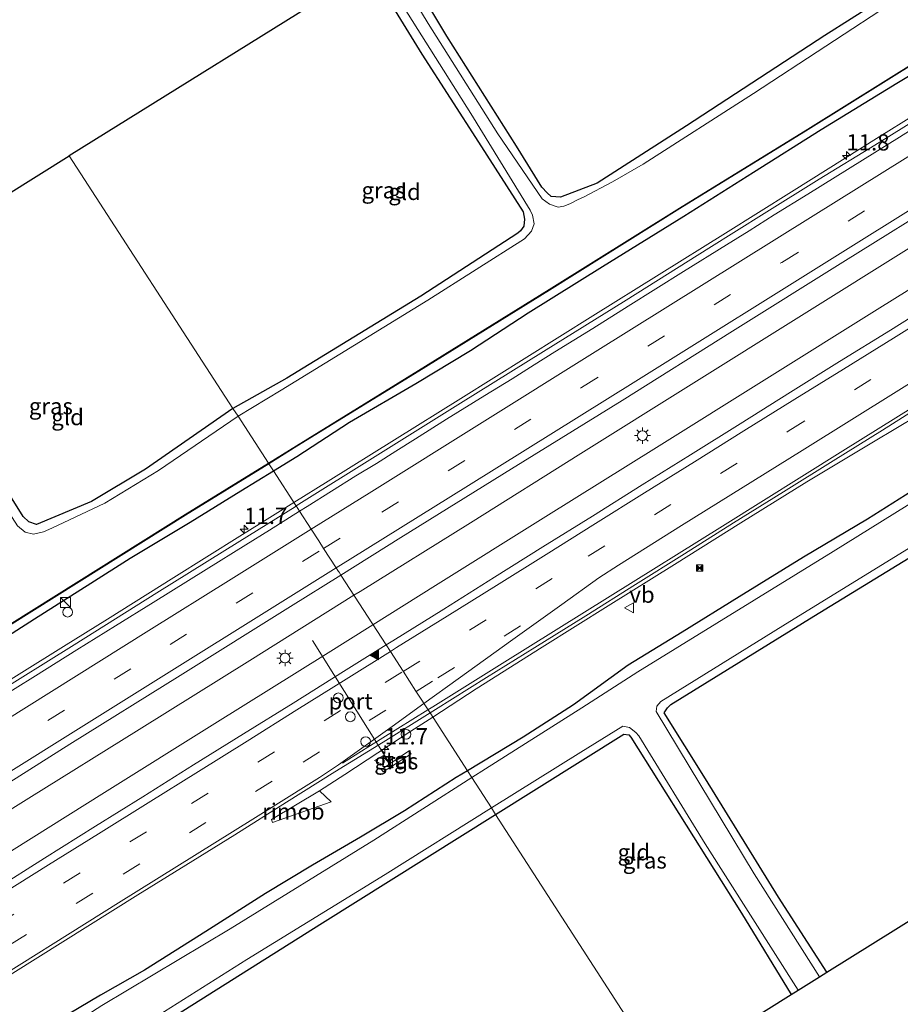
# Model space of a CAD drawing. Units: metres. Extents: x 120183 to 125705, y 500000 to 506250.
# Drawn here: x 122361 to 122497, y 501235 to 501386 of the extents above; entities that cross this region are included whole.
import ezdxf
from ezdxf.enums import TextEntityAlignment as Align

# ---------------------------------------------------------------- set-up
doc = ezdxf.new("R2010")
doc.units = ezdxf.units.M
doc.linetypes.add('VW-3-9_STREEP', pattern=[12, 3, -9])
doc.layers.get('0').update_dxf_attribs({"lineweight": 25})
for name, color, linetype, lineweight in [('B-ME-AL-OVERIG-S-B1', 7, 'Continuous', 18), ('B-ME-AM-KILOMETR-S-B1', 7, 'Continuous', 18), ('B-ME-BV-GELEIDECONSTRAUCTIE_GELEIDERAIL_OVERSTAPCONSTRUCTIE-S-B1', 213, 'BV-ANTIVERBLINDINGSSCHERM', 18), ('B-ME-BV-GELEIDECONSTRUCTIE-GELEIDERAIL-L-B1', 213, 'BV-GELEIDERAIL', 18), ('B-ME-BV-GELEIDECONSTRUCTIE-RIMOB-GV-B6', 213, 'BV-A1', 18), ('B-ME-IE-GRASLAND-GV-B6', 93, 'Continuous', 18), ('B-ME-IE-GRONDWERKLIJN-GROND_INGERICHT-GV-B6', 253, 'Continuous', 18), ('B-ME-IE-HULPGEOMETRIE-L-B1', 53, 'Continuous', 18), ('B-ME-IE-INRICHTINGSELEMENT-S-B1', 253, 'Continuous', 18), ('B-ME-IE-MEUBILAIR_WEGMEUBILAIR-LICHTMAST-S-B1', 8, 'Continuous', 18), ('B-ME-OG-WATER-GV-B6', 153, 'Continuous', 18), ('B-ME-VH-VERH_SOORT-BITUMEN-GV-B6', 8, 'IE-TERREINAFSCHEIDING-NATUURLIJK-HOUTWAL', 18), ('B-ME-VH-VERH_SOORT-TEGELS-GV-B6', 8, 'Continuous', 18), ('B-ME-VW-DRIP-S-B1', 8, 'Continuous', 18), ('B-ME-VW-MARKERING-39STREEP-015-L-B1', 255, 'VW-3-9_STREEP', 18), ('B-ME-VW-MARKERING-STREEP-015-L-B1', 7, 'Continuous', 18), ('B-ME-VW-MARKERING-VLAKMARK-S-B1', 7, 'Continuous', 18), ('B-ME-VW-MEUBILAIR_WEGMEUBILAIR-PORTAAL-L-B1', 8, 'Continuous', 18), ('B-ME-VW-MEUBILAIR_WEGMEUBILAIR-VERKEERSBORD-S-B1', 8, 'Continuous', 18)]:
    doc.layers.add(name, color=color, linetype=linetype, lineweight=lineweight)
for name, color, linetype in [('B-ME-GW-INSTEEKWATERGANG-L-B1', 10, 'Continuous'), ('B-ME-KG-KADASTRAAL-OPNAMEDTMGRENS-L-B1', 10, 'Continuous'), ('B-ME-OB-BESCHOEIING-GV-B6', 10, 'Continuous')]:
    doc.layers.add(name, color=color, linetype=linetype)
doc.styles.add('NLCS-ISO', font='NLCS-ISO.TTF')
doc.linetypes.add('BV-A1', pattern='A,0.5,[19,NLCS.SHX,S=1,R=0,X=0.5,Y=0],-1,[19,NLCS.SHX,S=1,R=0,X=0.5,Y=0],-1,0.5', length=3)
doc.linetypes.add('BV-ANTIVERBLINDINGSSCHERM', pattern='A,2,-1,[22,NLCS.SHX,S=1,R=0,X=0,Y=0],-1', length=4)
doc.linetypes.add('BV-GELEIDERAIL', pattern='A,10,-3,[108,NLCS.SHX,S=1,R=0,X=0,Y=0],-3', length=16)
doc.linetypes.add('IE-TERREINAFSCHEIDING-NATUURLIJK-HOUTWAL', pattern='A,7,-1.5,[67,NLCS.SHX,S=0.75,R=45,X=0,Y=0],-1.5,7,-1.5,[70,NLCS.SHX,S=0.75,R=0,X=0,Y=0],-1.5', length=20)

# ---------------------------------------------------------------- blocks, each defined once
blk = doc.blocks.new('hecto')
for p, q in [((0, 0.625), (-0.625, 0)), ((0, -0.625), (0, 0.625)), ((-0.625, 0), (0.625, 0)), ((0.625, 0), (0, -0.625))]:
    blk.add_line(p, q)
blk = doc.blocks.new('verfsymbol')
for color in [252, 253]:
    blk.add_hatch(color=color).paths.add_polyline_path([(0.75, -0.625), (0, 0.75), (-0.75, -0.625)])
blk.add_lwpolyline([(0.75, -0.625), (0, 0.75), (-0.75, -0.625)], close=True)
blk = doc.blocks.new('kast')
blk.add_line((-0.75, -0.75), (0.75, 0.75))
blk.add_lwpolyline([(-0.75, 0.75), (0.75, 0.75), (0.75, -0.75), (-0.75, -0.75)], close=True)
blk = doc.blocks.new('dtb')
blk.add_circle((0, 0), 0.75)
blk = doc.blocks.new('lantaarnpaal')
for p, q in [((-0.75, 0), (-1.25, 0)), ((-0.88, 0.88), (-0.53, 0.53)), ((0, 0.75), (0, 1.25)), ((0.53, 0.53), (0.88, 0.88)), ((0.75, 0), (1.25, 0)), ((-0.53, -0.53), (-0.88, -0.88)), ((0, -0.75), (0, -1.25)), ((0.53, -0.53), (0.88, -0.88))]:
    blk.add_line(p, q)
blk.add_circle((0, 0), 0.75)
blk = doc.blocks.new('camera')
h = blk.add_hatch(color=256)
h.paths.add_polyline_path([(0.5, 0.5), (-0.5, 0.5), (0, 0)])
h.paths.add_polyline_path([(0, 0), (-0.5, -0.5), (0.5, -0.5)])
for p, q in [((-0.5, 0.5), (0.5, -0.5)), ((0.5, 0.5), (-0.5, -0.5))]:
    blk.add_line(p, q)
blk.add_lwpolyline([(-0.5, 0.5), (0.5, 0.5), (0.5, -0.5), (-0.5, -0.5)], close=True)
blk = doc.blocks.new('verkeersbord')
for p, q in [((0, 0.75), (-0.75, -0.625)), ((0.75, -0.625), (0, 0.75)), ((-0.75, -0.625), (0.75, -0.625))]:
    blk.add_line(p, q)

msp = doc.modelspace()

# ---------------------------------------------------------------- linework, layer by layer
at = {"layer": 'B-ME-BV-GELEIDECONSTRUCTIE-GELEIDERAIL-L-B1'}
for points in [[(122403.406, 501312.269, -2.29), (122408.664, 501315.549, -2.292), (122418.843, 501321.888, -2.318), (122429.026, 501328.252, -2.334), (122439.193, 501334.607, -2.363), (122449.352, 501340.968, -2.383), (122459.531, 501347.327, -2.448), (122469.715, 501353.686, -2.492), (122479.865, 501360.012, -2.537), (122493.319, 501368.456, -2.604), (122509.161, 501378.328, -2.66), (122523.914, 501387.439, -2.68), (122540.842, 501398.059, -2.693), (122554.38, 501406.537, -2.677), (122574.716, 501419.27, -2.597), (122587.136, 501427.003, -2.541), (122605.248, 501438.293, -2.482), (122608.626, 501440.432, -2.478), (122618.812, 501446.787, -2.475), (122635.764, 501457.381, -2.487), (122644.422, 501462.773, -2.484)], [(122412.622, 501298.016, -2.24), (122413.57, 501298.608, -2.242), (122430.52, 501309.179, -2.254), (122447.487, 501319.814, -2.282), (122464.422, 501330.432, -2.333), (122481.42, 501340.993, -2.397), (122498.367, 501351.614, -2.448), (122511.084, 501359.545, -2.473), (122528.035, 501370.181, -2.527), (122545.002, 501380.772, -2.582), (122557.733, 501388.685, -2.59), (122574.719, 501399.24, -2.559), (122591.671, 501409.876, -2.424), (122608.599, 501420.526, -2.335), (122625.579, 501431.075, -2.406), (122642.567, 501441.65, -2.378), (122653.567, 501448.521, -2.383)], [(122415.548, 501293.492, -2.13), (122425.165, 501299.536, -2.147), (122442.125, 501310.136, -2.094), (122459.091, 501320.726, -2.138), (122476.059, 501331.314, -2.1), (122493.013, 501341.923, -2.112), (122509.986, 501352.502, -2.16), (122526.964, 501363.074, -2.143), (122543.934, 501373.656, -2.106), (122560.895, 501384.255, -2.106), (122577.883, 501394.81, -2.071), (122594.864, 501405.376, -2.041), (122611.833, 501415.962, -1.989), (122628.844, 501426.479, -1.977), (122645.825, 501437.049, -1.975), (122656.579, 501443.829, -1.931)], [(122424.724, 501279.301, -2.253), (122431.411, 501283.655, -2.244), (122441.539, 501290.059, -2.239), (122451.705, 501296.422, -2.209), (122461.893, 501302.769, -2.244), (122472.058, 501309.129, -2.228), (122482.24, 501315.459, -2.256), (122492.461, 501321.614, -2.728), (122499.326, 501325.707, -3.065), (122502.296, 501327.441, -3.069)], [(122336.875, 501270.758, -2.262), (122337.441, 501271.079, -2.292), (122340.941, 501273.287, -2.291), (122347.602, 501277.445, -2.307), (122361.18, 501285.919, -2.324), (122367.979, 501290.139, -2.29), (122374.759, 501294.372, -2.301), (122384.923, 501300.739, -2.298), (122395.087, 501307.107, -2.28), (122398.487, 501309.2, -2.289), (122403.406, 501312.269, -2.29)], [(122220.719, 501178.214, -2.163), (122226.942, 501182.095, -2.159), (122243.906, 501192.711, -2.157), (122260.867, 501203.293, -2.141), (122277.861, 501213.856, -2.166), (122294.827, 501224.446, -2.153), (122311.773, 501235.054, -2.169), (122328.732, 501245.64, -2.206), (122345.694, 501256.267, -2.197), (122362.646, 501266.856, -2.211), (122379.631, 501277.417, -2.213), (122396.609, 501288.011, -2.206), (122412.622, 501298.016, -2.24)], [(122223.545, 501173.877, -2.003), (122238.462, 501183.166, -2.038), (122255.434, 501193.746, -2.069), (122272.395, 501204.345, -2.069), (122289.408, 501214.857, -2.1), (122306.405, 501225.4, -2.082), (122323.359, 501236.01, -2.047), (122340.333, 501246.588, -2.035), (122357.328, 501257.13, -2.059), (122374.312, 501267.693, -2.068), (122391.251, 501278.326, -2.098), (122408.232, 501288.895, -2.117), (122415.548, 501293.492, -2.13)], [(122407.322, 501267.986, -2.185), (122411.206, 501270.462, -2.231), (122421.366, 501277.115, -2.257), (122424.724, 501279.301, -2.253)]]:
    msp.add_polyline3d(points, dxfattribs=at)
at = {"layer": 'B-ME-BV-GELEIDECONSTRUCTIE-RIMOB-GV-B6'}
msp.add_polyline3d([(122400.096, 501263.085, -2.148), (122399.932, 501263.546, -2.128), (122407.322, 501267.986, -2.185), (122409.127, 501266.287, -2.276), (122400.096, 501263.085, -2.148)], dxfattribs=at)
at = {"layer": 'B-ME-GW-INSTEEKWATERGANG-L-B1'}
for points in [[(122498.164, 501446.467, -4.132), (122507.857, 501430.978, -4.093), (122516.62, 501417.18, -4.225), (122521.296, 501408.879, -4.114), (122521.453, 501407.814, -4.114), (122521.021, 501406.929, -4.114), (122520.325, 501406.381, -4.114), (122519.611, 501405.862, -4.114), (122509.241, 501399.449, -4.192), (122484.992, 501384.032, -4.144), (122463.717, 501370.139, -4.15), (122449.996, 501361.37, -4.138), (122444.365, 501359.215, -4.102), (122442.913, 501359.296, -4.105), (122442.289, 501359.875, -4.105), (122441.505, 501360.758, -4.105), (122437.601, 501367.04, -4.066), (122426.88, 501383.951, -4.06), (122419.166, 501396.888, -4.105)], [(122415.028, 501394.291, -4.147), (122423.074, 501381.154, -4.102), (122431.776, 501367.656, -4.084), (122438.613, 501356.945, -4.042), (122438.819, 501355.842, -4.045), (122438.721, 501354.733, -4.042), (122438.222, 501354.003, -4.042), (122437.785, 501353.667, -4.042), (122422.922, 501343.976, -4.015), (122402.29, 501331.362, -3.859), (122394.032, 501326.738, -3.891)], [(122463.313, 501356.264, -3.503), (122474.014, 501363.026, -3.533), (122484.431, 501369.606, -3.658), (122496.057, 501376.746, -3.727), (122506.779, 501383.131, -3.742)], [(122422.144, 501330.575, -3.518), (122430.519, 501335.653, -3.403), (122439.408, 501341.401, -3.457), (122450.825, 501348.571, -3.501), (122463.313, 501356.264, -3.503)], [(122394.032, 501326.738, -3.891), (122380.586, 501317.404, -3.963), (122372.288, 501312.417, -3.975), (122363.835, 501308.914, -3.936), (122362.678, 501309.315, -3.912), (122361.807, 501310.112, -3.915), (122349.267, 501330.06, -3.969), (122338.788, 501346.769, -4.056)], [(122533.109, 501335.635, -3.57), (122524.12, 501330.02, -3.572), (122514.26, 501323.908, -3.656), (122508.216, 501320.277, -3.644), (122501.274, 501315.874, -3.614), (122491.554, 501309.732, -3.531)], [(122400.258, 501317.139, -3.458), (122403.861, 501319.332, -3.443), (122411.954, 501324.626, -3.506), (122422.144, 501330.575, -3.518)], [(122485.31, 501240.09, -3.97), (122477.859, 501251.639, -3.904), (122466.663, 501269.808, -3.91), (122460.314, 501279.971, -3.919), (122460.801, 501280.738, -3.931), (122461.3, 501281.242, -3.934), (122483.278, 501294.798, -4.129), (122509.818, 501311.064, -4.189), (122527.593, 501322.438, -4.168), (122537.616, 501328.507, -3.952), (122538.351, 501328.508, -3.952), (122538.695, 501328.005, -3.955), (122549.466, 501311.283, -3.961), (122556.436, 501300.114, -3.946), (122563.467, 501288.817, -3.901)], [(122378.257, 501303.731, -3.539), (122387.434, 501309.239, -3.487), (122395.247, 501314.089, -3.478), (122400.258, 501317.139, -3.458)], [(122491.554, 501309.732, -3.531), (122481.69, 501303.892, -3.509), (122471.797, 501297.807, -3.562), (122463.064, 501292.329, -3.571), (122454.748, 501287.277, -3.612), (122446.349, 501281.169, -3.691)], [(122338.959, 501278.908, -3.522), (122347.261, 501283.988, -3.544), (122354.626, 501288.715, -3.557), (122363.551, 501294.393, -3.564), (122372.179, 501299.865, -3.549), (122378.257, 501303.731, -3.539)], [(122446.349, 501281.169, -3.691), (122438.637, 501276.234, -3.765), (122430.061, 501271.047, -3.607)], [(122434.386, 501264.342, -4.05), (122454.108, 501276.668, -4), (122454.888, 501276.56, -3.97), (122455.16, 501276.194, -3.967), (122472.203, 501249.153, -4.075), (122479.817, 501236.666, -3.907)], [(122430.061, 501271.047, -3.607), (122428.335, 501270.003, -3.575), (122420.367, 501264.907, -3.588), (122413.615, 501260.851, -3.61), (122406.25, 501256.538, -3.695)], [(122403.929, 501189.37, -4.077), (122392.076, 501207.77, -4.008), (122379.419, 501228.742, -3.912), (122379.603, 501229.807, -3.915), (122380.213, 501230.317, -3.903), (122407.79, 501247.696, -4.068), (122434.386, 501264.342, -4.05)], [(122406.25, 501256.538, -3.695), (122399.031, 501252.171, -3.579), (122389.842, 501246.331, -3.574), (122380.417, 501240.433, -3.587), (122373.684, 501236.558, -3.536), (122368.739, 501233.657, -3.502)]]:
    msp.add_polyline3d(points, dxfattribs=at)
at = {"layer": 'B-ME-IE-GRASLAND-GV-B6'}
for points in [[(122399.543, 501318.242, -4.281), (122403.822, 501320.911, -4.114), (122422.585, 501332.487, -4.243), (122442.649, 501344.928, -4.252), (122462.712, 501357.454, -4.249), (122482.415, 501369.591, -4.291), (122499.995, 501380.547, -4.189), (122516.267, 501390.636, -4.24), (122532.05, 501400.375, -4.252), (122552.037, 501412.703, -4.216), (122573.204, 501425.946, -4.3)], [(122572.713, 501424.474, -3.804), (122560.514, 501416.302, -3.755), (122552.302, 501411.665, -3.804), (122537.651, 501401.695, -3.585), (122532.278, 501398.891, -3.755), (122523.248, 501393.285, -3.687), (122516.978, 501389.549, -3.773), (122506.779, 501383.131, -3.742), (122496.057, 501376.746, -3.727), (122484.431, 501369.606, -3.658), (122474.014, 501363.026, -3.533), (122463.313, 501356.264, -3.503), (122450.825, 501348.571, -3.501), (122439.408, 501341.401, -3.457), (122430.519, 501335.653, -3.403), (122422.144, 501330.575, -3.518), (122411.954, 501324.626, -3.506), (122403.861, 501319.332, -3.443), (122400.258, 501317.139, -3.458), (122399.543, 501318.242, -4.281)], [(122419.166, 501396.888, -4.105), (122426.88, 501383.951, -4.06), (122437.601, 501367.04, -4.066), (122441.505, 501360.758, -4.105), (122442.289, 501359.875, -4.105), (122442.913, 501359.296, -4.105), (122444.365, 501359.215, -4.102), (122449.996, 501361.37, -4.138), (122463.717, 501370.139, -4.15), (122484.992, 501384.032, -4.144), (122509.241, 501399.449, -4.192)], [(122496.231, 501389.745, -4.561), (122474.016, 501375.154, -4.561), (122457.09, 501364.285, -4.561), (122452.379, 501361.554, -4.561), (122447.879, 501359.216, -4.561), (122447.066, 501358.831, -4.561), (122445.772, 501358.186, -4.561), (122444.879, 501357.832, -4.561), (122443.981, 501357.68, -4.561), (122442.69, 501358.121, -4.561), (122441.563, 501358.939, -4.561), (122434.74, 501368.942, -4.561), (122424.021, 501385.9, -4.561), (122417.866, 501396.072, -4.561)], [(122394.032, 501326.738, -3.891), (122402.29, 501331.362, -3.859), (122422.922, 501343.976, -4.015), (122437.785, 501353.667, -4.042), (122438.222, 501354.003, -4.042), (122438.721, 501354.733, -4.042), (122438.819, 501355.842, -4.045), (122438.613, 501356.945, -4.042), (122431.776, 501367.656, -4.084), (122423.074, 501381.154, -4.102), (122415.028, 501394.291, -4.147), (122416.15, 501394.995, -4.561), (122430.56, 501372.041, -4.561), (122439.7, 501357.204, -4.561), (122440.083, 501356.42, -4.561), (122440.307, 501355.125, -4.561), (122439.894, 501353.998, -4.561), (122438.829, 501352.783, -4.561), (122423.987, 501343.349, -4.561), (122401.426, 501329.537, -4.561), (122394.805, 501325.546, -4.56), (122394.032, 501326.738, -3.891)], [(122501.16, 501372.474, -3.385), (122492.658, 501367.209, -3.355), (122484.138, 501361.972, -3.32), (122475.658, 501356.671, -3.28), (122467.183, 501351.363, -3.255), (122454.475, 501343.394, -3.185), (122441.739, 501335.468, -3.145), (122429.014, 501327.525, -3.125), (122416.289, 501319.583, -3.09), (122403.746, 501311.743, -3.075), (122403.698, 501311.817, -3.045), (122400.258, 501317.139, -3.458), (122403.861, 501319.332, -3.443), (122411.954, 501324.626, -3.506), (122422.144, 501330.575, -3.518), (122430.519, 501335.653, -3.403), (122439.408, 501341.401, -3.457), (122450.825, 501348.571, -3.501), (122463.313, 501356.264, -3.503), (122474.014, 501363.026, -3.533), (122484.431, 501369.606, -3.658), (122496.057, 501376.746, -3.727), (122506.779, 501383.131, -3.742)], [(122424.311, 501279.94, -2.908), (122425.165, 501280.472, -2.91), (122432.977, 501285.372, -2.931), (122440.441, 501289.981, -2.942), (122448.235, 501294.843, -2.945), (122455.895, 501299.675, -2.923), (122463.429, 501304.399, -2.925), (122470.926, 501309.132, -2.927), (122478.607, 501313.925, -2.941), (122486.275, 501318.698, -2.964), (122493.839, 501323.389, -2.99), (122501.544, 501328.254, -2.984), (122508.875, 501332.788, -3.04), (122516.776, 501337.696, -3.07), (122524.509, 501342.514, -3.062), (122531.821, 501347.069, -3.064), (122539.433, 501351.88, -3.047), (122547.143, 501356.713, -2.997), (122554.902, 501361.539, -3.017), (122562.49, 501366.295, -2.999), (122570.008, 501371.016, -2.961)], [(122578.595, 501362.203, -4.564), (122555.479, 501347.826, -4.564), (122533.834, 501334.214, -4.564), (122513.229, 501321.477, -4.564), (122486.277, 501304.748, -4.564), (122456.251, 501286.251, -4.564), (122447.637, 501280.729, -4.564), (122432.844, 501271.373, -4.564), (122430.735, 501270.003, -4.563), (122430.061, 501271.047, -3.607)], [(122502.807, 501343.634, -2.735), (122495.055, 501338.776, -2.727), (122487.256, 501333.937, -2.683), (122479.698, 501329.229, -2.668), (122471.984, 501324.38, -2.66), (122464.326, 501319.603, -2.615), (122456.9, 501314.973, -2.641), (122449.302, 501310.18, -2.632), (122441.66, 501305.44, -2.636), (122434.236, 501300.791, -2.649), (122426.445, 501295.91, -2.635), (122418.606, 501291.045, -2.622), (122417.554, 501290.39, -2.623), (122410.612, 501301.126, -2.823), (122419.832, 501306.914, -2.838), (122436.845, 501317.432, -2.877), (122453.855, 501327.956, -2.932), (122470.773, 501338.623, -2.992), (122487.75, 501349.198, -3.082), (122504.719, 501359.785, -3.15)], [(122564.883, 501355.081, -3.718), (122558.656, 501351.199, -3.743), (122550.456, 501346.238, -3.759), (122543.341, 501341.742, -3.739), (122533.109, 501335.635, -3.57), (122524.12, 501330.02, -3.572), (122514.26, 501323.908, -3.656), (122508.216, 501320.277, -3.644), (122501.274, 501315.874, -3.614), (122491.554, 501309.732, -3.531), (122481.69, 501303.892, -3.509), (122471.797, 501297.807, -3.562), (122463.064, 501292.329, -3.571), (122454.748, 501287.277, -3.612), (122446.349, 501281.169, -3.691), (122438.637, 501276.234, -3.765), (122430.061, 501271.047, -3.607), (122424.311, 501279.94, -2.908)], [(122430.061, 501271.047, -3.607), (122438.637, 501276.234, -3.765), (122446.349, 501281.169, -3.691), (122454.748, 501287.277, -3.612), (122463.064, 501292.329, -3.571), (122471.797, 501297.807, -3.562), (122481.69, 501303.892, -3.509), (122491.554, 501309.732, -3.531), (122501.274, 501315.874, -3.614), (122508.216, 501320.277, -3.644), (122514.26, 501323.908, -3.656), (122524.12, 501330.02, -3.572), (122533.109, 501335.635, -3.57), (122543.341, 501341.742, -3.739), (122550.456, 501346.238, -3.759), (122558.656, 501351.199, -3.743), (122564.883, 501355.081, -3.718)], [(122394.032, 501326.738, -3.891), (122394.805, 501325.546, -4.56), (122382.568, 501317.213, -4.56), (122374.352, 501312.195, -4.56), (122366.208, 501308.317, -4.56), (122364.908, 501307.784, -4.56), (122363.37, 501307.391, -4.56), (122362.105, 501307.698, -4.56), (122360.911, 501308.684, -4.56), (122356.807, 501314.991, -4.56), (122344.242, 501334.838, -4.56), (122337.293, 501345.835, -4.56), (122338.788, 501346.769, -4.056), (122349.267, 501330.06, -3.969), (122361.807, 501310.112, -3.915), (122362.678, 501309.315, -3.912), (122363.835, 501308.914, -3.936), (122372.288, 501312.417, -3.975), (122380.586, 501317.404, -3.963), (122394.032, 501326.738, -3.891)], [(122399.543, 501318.242, -4.281), (122400.258, 501317.139, -3.458), (122395.247, 501314.089, -3.478), (122387.434, 501309.239, -3.487), (122378.257, 501303.731, -3.539), (122372.179, 501299.865, -3.549), (122363.551, 501294.393, -3.564), (122354.626, 501288.715, -3.557)], [(122360.083, 501293.647, -4.266), (122386.746, 501310.346, -4.287), (122399.543, 501318.242, -4.281)], [(122354.626, 501288.715, -3.557), (122363.551, 501294.393, -3.564), (122372.179, 501299.865, -3.549), (122378.257, 501303.731, -3.539), (122387.434, 501309.239, -3.487), (122395.247, 501314.089, -3.478), (122400.258, 501317.139, -3.458), (122403.698, 501311.817, -3.045), (122403.746, 501311.743, -3.075), (122403.568, 501311.633, -3.075), (122395.099, 501306.316, -3.068), (122395.089, 501306.332, -3.06), (122382.353, 501298.406, -3.07), (122369.65, 501290.428, -3.075), (122356.908, 501282.513, -3.075)], [(122509.818, 501311.064, -4.189), (122483.278, 501294.798, -4.129), (122461.3, 501281.242, -3.934), (122460.801, 501280.738, -3.931), (122460.314, 501279.971, -3.919), (122466.663, 501269.808, -3.91), (122477.859, 501251.639, -3.904), (122485.31, 501240.09, -3.97), (122484.172, 501239.38, -4.564)], [(122484.172, 501239.38, -4.564), (122474.122, 501255.216, -4.564), (122459.09, 501280.153, -4.564), (122459.151, 501280.984, -4.564), (122459.766, 501281.702, -4.564), (122478.536, 501293.327, -4.564), (122502.933, 501308.35, -4.564)], [(122352.028, 501264.453, -2.834), (122368.938, 501275.132, -2.819), (122385.93, 501285.683, -2.804), (122402.893, 501296.28, -2.811), (122410.612, 501301.126, -2.823), (122417.554, 501290.39, -2.623)], [(122417.554, 501290.39, -2.623), (122411.021, 501286.323, -2.628), (122403.256, 501281.464, -2.62), (122395.667, 501276.73, -2.611), (122387.979, 501271.948, -2.606), (122380.188, 501267.063, -2.587), (122372.921, 501262.562, -2.569), (122365.074, 501257.637, -2.567), (122357.578, 501252.923, -2.559)], [(122424.311, 501279.94, -2.908), (122430.061, 501271.047, -3.607), (122428.335, 501270.003, -3.575), (122420.367, 501264.907, -3.588), (122413.615, 501260.851, -3.61), (122406.25, 501256.538, -3.695), (122399.031, 501252.171, -3.579), (122389.842, 501246.331, -3.574), (122380.417, 501240.433, -3.587), (122373.684, 501236.558, -3.536), (122368.739, 501233.657, -3.502), (122361.415, 501229.147, -3.447), (122354.974, 501224.858, -3.452)], [(122356.292, 501237.516, -2.875), (122364.052, 501242.339, -2.859), (122371.713, 501247.155, -2.905), (122379.404, 501251.965, -2.874), (122386.779, 501256.56, -2.901), (122394.298, 501261.226, -2.902), (122402.257, 501266.226, -2.889), (122409.709, 501270.867, -2.9), (122417.09, 501275.436, -2.89), (122424.311, 501279.94, -2.908)], [(122433.735, 501265.351, -4.563), (122447.503, 501273.894, -4.564), (122453.949, 501277.882, -4.564), (122454.985, 501277.707, -4.564), (122455.95, 501276.923, -4.564), (122456.393, 501276.395, -4.564), (122466.617, 501259.838, -4.564), (122480.885, 501237.331, -4.564), (122479.817, 501236.666, -3.907), (122472.203, 501249.153, -4.075), (122455.16, 501276.194, -3.967), (122454.888, 501276.56, -3.97), (122454.108, 501276.668, -4), (122434.386, 501264.342, -4.05), (122433.735, 501265.351, -4.563)], [(122421.171, 501274.151, -3.034), (122416.845, 501271.262, -3.034), (122417.087, 501270.884, -3.034), (122421.398, 501273.647, -3.034), (122421.171, 501274.151, -3.034)], [(122354.974, 501224.858, -3.452), (122361.415, 501229.147, -3.447), (122368.739, 501233.657, -3.502), (122373.684, 501236.558, -3.536), (122380.417, 501240.433, -3.587), (122389.842, 501246.331, -3.574), (122399.031, 501252.171, -3.579), (122406.25, 501256.538, -3.695), (122413.615, 501260.851, -3.61), (122420.367, 501264.907, -3.588), (122428.335, 501270.003, -3.575), (122430.061, 501271.047, -3.607)], [(122430.061, 501271.047, -3.607), (122430.735, 501270.003, -4.563), (122415.672, 501260.363, -4.563), (122393.609, 501246.752, -4.563), (122373.86, 501234.986, -4.563), (122358.484, 501225.059, -4.563)], [(122433.735, 501265.351, -4.563), (122434.386, 501264.342, -4.05), (122407.79, 501247.696, -4.068), (122380.213, 501230.317, -3.903), (122379.603, 501229.807, -3.915), (122379.419, 501228.742, -3.912), (122392.076, 501207.77, -4.008), (122403.929, 501189.37, -4.077), (122402.95, 501188.761, -4.563), (122393.84, 501202.908, -4.563), (122382.699, 501221.049, -4.563), (122378.611, 501227.821, -4.563), (122377.985, 501229.762, -4.563), (122378.344, 501230.789, -4.563), (122378.627, 501230.981, -4.563), (122396.159, 501242.053, -4.563), (122417.422, 501255.124, -4.563), (122433.735, 501265.351, -4.563)]]:
    msp.add_polyline3d(points, dxfattribs=at)
at = {"layer": 'B-ME-IE-GRONDWERKLIJN-GROND_INGERICHT-GV-B6'}
for points in [[(122498.164, 501446.467, -4.132), (122507.857, 501430.978, -4.093), (122516.62, 501417.18, -4.225), (122521.296, 501408.879, -4.114), (122521.453, 501407.814, -4.114), (122521.021, 501406.929, -4.114), (122520.325, 501406.381, -4.114), (122519.611, 501405.862, -4.114), (122509.241, 501399.449, -4.192), (122484.992, 501384.032, -4.144), (122463.717, 501370.139, -4.15), (122449.996, 501361.37, -4.138), (122444.365, 501359.215, -4.102), (122442.913, 501359.296, -4.105), (122442.289, 501359.875, -4.105), (122441.505, 501360.758, -4.105), (122437.601, 501367.04, -4.066), (122426.88, 501383.951, -4.06), (122419.166, 501396.888, -4.105), (122498.164, 501446.467, -4.132)], [(122415.028, 501394.291, -4.147), (122423.074, 501381.154, -4.102), (122431.776, 501367.656, -4.084), (122438.613, 501356.945, -4.042), (122438.819, 501355.842, -4.045), (122438.721, 501354.733, -4.042), (122438.222, 501354.003, -4.042), (122437.785, 501353.667, -4.042), (122422.922, 501343.976, -4.015), (122402.29, 501331.362, -3.859), (122394.032, 501326.738, -3.891), (122368.85, 501365.567, -4.092), (122415.028, 501394.291, -4.147)], [(122394.032, 501326.738, -3.891), (122380.586, 501317.404, -3.963), (122372.288, 501312.417, -3.975), (122363.835, 501308.914, -3.936), (122362.678, 501309.315, -3.912), (122361.807, 501310.112, -3.915), (122349.267, 501330.06, -3.969), (122338.788, 501346.769, -4.056), (122368.85, 501365.567, -4.092), (122394.032, 501326.738, -3.891)], [(122485.31, 501240.09, -3.97), (122477.859, 501251.639, -3.904), (122466.663, 501269.808, -3.91), (122460.314, 501279.971, -3.919), (122460.801, 501280.738, -3.931), (122461.3, 501281.242, -3.934), (122483.278, 501294.798, -4.129), (122509.818, 501311.064, -4.189), (122527.593, 501322.438, -4.168), (122537.616, 501328.507, -3.952), (122538.351, 501328.508, -3.952), (122538.695, 501328.005, -3.955), (122549.466, 501311.283, -3.961), (122556.436, 501300.114, -3.946), (122563.467, 501288.817, -3.901), (122485.31, 501240.09, -3.97)], [(122434.386, 501264.342, -4.05), (122454.108, 501276.668, -4), (122454.888, 501276.56, -3.97), (122455.16, 501276.194, -3.967), (122472.203, 501249.153, -4.075), (122479.817, 501236.666, -3.907), (122460.169, 501224.369, -4.236), (122434.386, 501264.342, -4.05)], [(122434.386, 501264.342, -4.05), (122460.169, 501224.369, -4.236), (122403.929, 501189.37, -4.077), (122392.076, 501207.77, -4.008), (122379.419, 501228.742, -3.912), (122379.603, 501229.807, -3.915), (122380.213, 501230.317, -3.903), (122407.79, 501247.696, -4.068), (122434.386, 501264.342, -4.05)]]:
    msp.add_polyline3d(points, dxfattribs=at)
at = {"layer": 'B-ME-IE-HULPGEOMETRIE-L-B1'}
msp.add_polyline3d([(122368.85, 501365.567, -4.092), (122394.032, 501326.738, -3.891), (122394.805, 501325.546, -4.56), (122399.493, 501318.323, -4.56), (122399.543, 501318.242, -4.281), (122400.258, 501317.139, -3.458), (122403.698, 501311.817, -3.045), (122403.746, 501311.743, -3.075), (122404.252, 501310.961, -2.976), (122404.274, 501310.926, -2.975), (122406.058, 501308.169, -2.904), (122407.223, 501306.367, -2.842), (122407.965, 501305.22, -2.832), (122409.901, 501302.226, -2.77), (122410.165, 501301.816, -2.764), (122410.248, 501301.689, -2.765), (122410.326, 501301.568, -2.84), (122410.612, 501301.126, -2.823), (122417.554, 501290.39, -2.623), (122418.214, 501289.37, -2.641), (122420.173, 501286.339, -2.711), (122422.139, 501283.299, -2.806), (122424.311, 501279.94, -2.908), (122430.061, 501271.047, -3.607), (122430.735, 501270.003, -4.563), (122433.735, 501265.351, -4.563), (122434.386, 501264.342, -4.05), (122460.169, 501224.369, -4.236)], dxfattribs=at)
at = {"layer": 'B-ME-KG-KADASTRAAL-OPNAMEDTMGRENS-L-B1'}
for points in [[(122609.858, 501516.567, -4.354), (122592.286, 501505.538, -4.165), (122591.308, 501504.924, -4.561), (122588.102, 501502.912, -4.561), (122586.768, 501502.075, -4.219), (122502.456, 501449.161, -4.075), (122501.328, 501448.453, -4.561), (122499.326, 501447.196, -4.561), (122498.164, 501446.467, -4.132), (122419.166, 501396.888, -4.105), (122417.866, 501396.072, -4.561), (122416.15, 501394.995, -4.561), (122415.028, 501394.291, -4.147), (122368.85, 501365.567, -4.092)], [(122460.169, 501224.369, -4.236), (122479.817, 501236.666, -3.907), (122480.885, 501237.331, -4.564), (122484.172, 501239.38, -4.564), (122485.31, 501240.09, -3.97), (122563.467, 501288.817, -3.901), (122564.449, 501289.429, -4.564), (122567.869, 501291.561, -4.564), (122569.623, 501292.655, -3.79), (122652.025, 501344.029, -4.045), (122653.556, 501344.983, -4.564), (122655.642, 501346.284, -4.564), (122657.13, 501347.212, -4.015), (122700.989, 501374.556, -4.177)], [(122176.86, 501245.516, -4.052), (122178.491, 501246.536, -4.05), (122180.006, 501247.484, -4.56), (122182.201, 501248.857, -4.56), (122184.296, 501250.166, -3.816), (122256.216, 501295.137, -3.825), (122258.11, 501296.322, -4.56), (122259.802, 501297.38, -4.56), (122261.306, 501298.32, -3.96), (122334.703, 501344.215, -4.02), (122335.867, 501344.943, -4.56), (122337.293, 501345.835, -4.56), (122338.788, 501346.769, -4.056), (122368.85, 501365.567, -4.092)]]:
    msp.add_polyline3d(points, dxfattribs=at)
at = {"layer": 'B-ME-OB-BESCHOEIING-GV-B6'}
for points in [[(122399.493, 501318.323, -4.56), (122403.772, 501320.993, -4.561), (122422.535, 501332.568, -4.561), (122442.598, 501345.009, -4.561), (122462.662, 501357.535, -4.561), (122482.365, 501369.672, -4.561), (122499.944, 501380.628, -4.561), (122516.217, 501390.717, -4.561), (122532, 501400.456, -4.561), (122551.986, 501412.784, -4.561), (122573.153, 501426.027, -4.561)], [(122573.204, 501425.946, -4.3), (122552.037, 501412.703, -4.216), (122532.05, 501400.375, -4.252), (122516.267, 501390.636, -4.24), (122499.995, 501380.547, -4.189), (122482.415, 501369.591, -4.291), (122462.712, 501357.454, -4.249), (122442.649, 501344.928, -4.252), (122422.585, 501332.487, -4.243), (122403.822, 501320.911, -4.114), (122399.543, 501318.242, -4.281), (122399.493, 501318.323, -4.56)], [(122399.493, 501318.323, -4.56), (122399.543, 501318.242, -4.281), (122386.746, 501310.346, -4.287), (122360.083, 501293.647, -4.266), (122331.936, 501276.144, -4.284), (122301.914, 501257.522, -4.08), (122278.243, 501242.782, -4.206), (122247.826, 501223.868, -4.065), (122223.783, 501208.927, -4.212), (122207.501, 501198.499, -4.183), (122207.446, 501198.583, -4.561), (122223.732, 501209.008, -4.56), (122247.776, 501223.949, -4.56), (122278.192, 501242.863, -4.56), (122301.864, 501257.603, -4.56), (122331.886, 501276.225, -4.56), (122360.032, 501293.728, -4.56), (122386.696, 501310.427, -4.56), (122399.493, 501318.323, -4.56)]]:
    msp.add_polyline3d(points, dxfattribs=at)
at = {"layer": 'B-ME-OG-WATER-GV-B6'}
for points in [[(122573.153, 501426.027, -4.561), (122551.986, 501412.784, -4.561), (122532, 501400.456, -4.561), (122516.217, 501390.717, -4.561), (122499.944, 501380.628, -4.561), (122482.365, 501369.672, -4.561), (122462.662, 501357.535, -4.561), (122442.598, 501345.009, -4.561), (122422.535, 501332.568, -4.561), (122403.772, 501320.993, -4.561), (122399.493, 501318.323, -4.56), (122394.805, 501325.546, -4.56)], [(122417.866, 501396.072, -4.561), (122424.021, 501385.9, -4.561), (122434.74, 501368.942, -4.561), (122441.563, 501358.939, -4.561), (122442.69, 501358.121, -4.561), (122443.981, 501357.68, -4.561), (122444.879, 501357.832, -4.561), (122445.772, 501358.186, -4.561), (122447.066, 501358.831, -4.561), (122447.879, 501359.216, -4.561), (122452.379, 501361.554, -4.561), (122457.09, 501364.285, -4.561), (122474.016, 501375.154, -4.561), (122496.231, 501389.745, -4.561)], [(122394.805, 501325.546, -4.56), (122401.426, 501329.537, -4.561), (122423.987, 501343.349, -4.561), (122438.829, 501352.783, -4.561), (122439.894, 501353.998, -4.561), (122440.307, 501355.125, -4.561), (122440.083, 501356.42, -4.561), (122439.7, 501357.204, -4.561), (122430.56, 501372.041, -4.561), (122416.15, 501394.995, -4.561)], [(122430.735, 501270.003, -4.563), (122432.844, 501271.373, -4.564), (122447.637, 501280.729, -4.564), (122456.251, 501286.251, -4.564), (122486.277, 501304.748, -4.564), (122513.229, 501321.477, -4.564), (122533.834, 501334.214, -4.564), (122555.479, 501347.826, -4.564), (122578.595, 501362.203, -4.564)], [(122394.805, 501325.546, -4.56), (122399.493, 501318.323, -4.56), (122386.696, 501310.427, -4.56), (122360.032, 501293.728, -4.56)], [(122360.911, 501308.684, -4.56), (122362.105, 501307.698, -4.56), (122363.37, 501307.391, -4.56), (122364.908, 501307.784, -4.56), (122366.208, 501308.317, -4.56), (122374.352, 501312.195, -4.56), (122382.568, 501317.213, -4.56), (122394.805, 501325.546, -4.56)], [(122502.933, 501308.35, -4.564), (122478.536, 501293.327, -4.564), (122459.766, 501281.702, -4.564), (122459.151, 501280.984, -4.564), (122459.09, 501280.153, -4.564), (122474.122, 501255.216, -4.564), (122484.172, 501239.38, -4.564), (122480.885, 501237.331, -4.564), (122466.617, 501259.838, -4.564), (122456.393, 501276.395, -4.564), (122455.95, 501276.923, -4.564), (122454.985, 501277.707, -4.564), (122453.949, 501277.882, -4.564), (122447.503, 501273.894, -4.564), (122433.735, 501265.351, -4.563), (122430.735, 501270.003, -4.563)], [(122319.255, 501135.677, -4.563), (122307.923, 501153.586, -4.563), (122299.893, 501166.052, -4.563), (122294.291, 501174.37, -4.563), (122293.227, 501175.351, -4.563), (122291.76, 501175.642, -4.563), (122289.087, 501174.738, -4.563), (122267.071, 501160.267, -4.563), (122243.03, 501143.977, -4.564), (122240.159, 501148.383, -4.564), (122241.775, 501149.622, -4.563), (122259.184, 501161.421, -4.563), (122278.969, 501174.923, -4.563), (122298.102, 501187.34, -4.563), (122310.955, 501195.32, -4.563), (122334.48, 501209.895, -4.563), (122358.484, 501225.059, -4.563), (122373.86, 501234.986, -4.563), (122393.609, 501246.752, -4.563), (122415.672, 501260.363, -4.563), (122430.735, 501270.003, -4.563)], [(122430.735, 501270.003, -4.563), (122433.735, 501265.351, -4.563), (122417.422, 501255.124, -4.563), (122396.159, 501242.053, -4.563), (122378.627, 501230.981, -4.563), (122378.344, 501230.789, -4.563), (122377.985, 501229.762, -4.563), (122378.611, 501227.821, -4.563), (122382.699, 501221.049, -4.563), (122393.84, 501202.908, -4.563), (122402.95, 501188.761, -4.563), (122399.833, 501186.821, -4.563), (122385.035, 501209.827, -4.563), (122374.177, 501226.311, -4.563), (122373.838, 501226.785, -4.563), (122373.211, 501227.267, -4.563), (122372.548, 501227.329, -4.563), (122348.856, 501212.826, -4.563)]]:
    msp.add_polyline3d(points, dxfattribs=at)
at = {"layer": 'B-ME-VH-VERH_SOORT-BITUMEN-GV-B6'}
for points in [[(122417.554, 501290.39, -2.623), (122418.606, 501291.045, -2.622), (122426.445, 501295.91, -2.635), (122434.236, 501300.791, -2.649), (122441.66, 501305.44, -2.636), (122449.302, 501310.18, -2.632), (122456.9, 501314.973, -2.641), (122464.326, 501319.603, -2.615), (122471.984, 501324.38, -2.66), (122479.698, 501329.229, -2.668), (122487.256, 501333.937, -2.683), (122495.055, 501338.776, -2.727), (122502.807, 501343.634, -2.735), (122510.085, 501348.171, -2.736), (122517.949, 501353.067, -2.767), (122525.359, 501357.737, -2.762), (122533.013, 501362.48, -2.749), (122540.801, 501367.352, -2.737), (122548.087, 501371.898, -2.757), (122556.027, 501376.843, -2.719), (122563.478, 501381.481, -2.685), (122571.141, 501386.29, -2.678)], [(122504.719, 501359.785, -3.15), (122487.75, 501349.198, -3.082), (122470.773, 501338.623, -2.992), (122453.855, 501327.956, -2.932), (122436.845, 501317.432, -2.877), (122419.832, 501306.914, -2.838), (122410.612, 501301.126, -2.823), (122410.326, 501301.568, -2.84), (122410.248, 501301.689, -2.765), (122410.165, 501301.816, -2.764), (122409.901, 501302.226, -2.77), (122407.965, 501305.22, -2.832), (122407.223, 501306.367, -2.842), (122406.058, 501308.169, -2.904), (122404.274, 501310.926, -2.975), (122404.252, 501310.961, -2.976), (122403.746, 501311.743, -3.075), (122416.289, 501319.583, -3.09), (122429.014, 501327.525, -3.125), (122441.739, 501335.468, -3.145), (122454.475, 501343.394, -3.185), (122467.183, 501351.363, -3.255), (122475.658, 501356.671, -3.28), (122484.138, 501361.972, -3.32), (122492.658, 501367.209, -3.355), (122501.16, 501372.474, -3.385)], [(122501.544, 501328.254, -2.984), (122493.839, 501323.389, -2.99), (122486.275, 501318.698, -2.964), (122478.607, 501313.925, -2.941), (122470.926, 501309.132, -2.927), (122463.429, 501304.399, -2.925), (122455.895, 501299.675, -2.923), (122448.235, 501294.843, -2.945), (122440.441, 501289.981, -2.942), (122432.977, 501285.372, -2.931), (122425.165, 501280.472, -2.91), (122424.311, 501279.94, -2.908), (122422.139, 501283.299, -2.806), (122420.173, 501286.339, -2.711), (122418.214, 501289.37, -2.641), (122417.554, 501290.39, -2.623)], [(122356.908, 501282.513, -3.075), (122369.65, 501290.428, -3.075), (122382.353, 501298.406, -3.07), (122395.089, 501306.332, -3.06), (122395.099, 501306.316, -3.068), (122403.568, 501311.633, -3.075), (122403.746, 501311.743, -3.075), (122404.252, 501310.961, -2.976), (122404.274, 501310.926, -2.975), (122406.058, 501308.169, -2.904), (122407.223, 501306.367, -2.842), (122407.965, 501305.22, -2.832), (122409.901, 501302.226, -2.77), (122410.165, 501301.816, -2.764), (122410.248, 501301.689, -2.765), (122410.326, 501301.568, -2.84), (122410.612, 501301.126, -2.823)], [(122410.612, 501301.126, -2.823), (122402.893, 501296.28, -2.811), (122385.93, 501285.683, -2.804), (122368.938, 501275.132, -2.819), (122352.028, 501264.453, -2.834)], [(122417.554, 501290.39, -2.623), (122418.214, 501289.37, -2.641), (122420.173, 501286.339, -2.711), (122422.139, 501283.299, -2.806), (122424.311, 501279.94, -2.908), (122417.09, 501275.436, -2.89), (122409.709, 501270.867, -2.9), (122402.257, 501266.226, -2.889), (122394.298, 501261.226, -2.902), (122386.779, 501256.56, -2.901), (122379.404, 501251.965, -2.874), (122371.713, 501247.155, -2.905), (122364.052, 501242.339, -2.859), (122356.292, 501237.516, -2.875)], [(122357.578, 501252.923, -2.559), (122365.074, 501257.637, -2.567), (122372.921, 501262.562, -2.569), (122380.188, 501267.063, -2.587), (122387.979, 501271.948, -2.606), (122395.667, 501276.73, -2.611), (122403.256, 501281.464, -2.62), (122411.021, 501286.323, -2.628), (122417.554, 501290.39, -2.623)]]:
    msp.add_polyline3d(points, dxfattribs=at)
at = {"layer": 'B-ME-VH-VERH_SOORT-TEGELS-GV-B6'}
msp.add_polyline3d([(122421.398, 501273.647, -3.034), (122417.087, 501270.884, -3.034), (122416.845, 501271.262, -3.034), (122421.171, 501274.151, -3.034), (122421.398, 501273.647, -3.034)], dxfattribs=at)
at = {"layer": 'B-ME-VW-MARKERING-39STREEP-015-L-B1'}
for points in [[(122407.965, 501305.22, -2.832), (122416.915, 501310.814, -2.837), (122447.606, 501329.962, -2.917), (122478.368, 501349.183, -3.042), (122506.673, 501366.817, -3.151), (122527.222, 501379.658, -3.187), (122549.987, 501393.887, -3.212), (122569.679, 501406.174, -3.155), (122590.611, 501419.258, -3.054), (122620.355, 501437.844, -2.981), (122641.057, 501450.735, -2.99), (122648.961, 501455.699, -2.992)], [(122420.187, 501286.318, -2.723), (122448.61, 501304.035, -2.75), (122479.35, 501323.225, -2.815), (122509.45, 501341.995, -2.875), (122543.176, 501363.065, -2.85)], [(122216.04, 501185.393, -2.765), (122222.189, 501189.221, -2.767), (122232.295, 501195.552, -2.776), (122242.652, 501202.02, -2.783), (122253, 501208.451, -2.785), (122263.052, 501214.745, -2.783), (122272.917, 501220.914, -2.788), (122283.326, 501227.419, -2.799), (122293.756, 501233.951, -2.801), (122303.898, 501240.266, -2.816), (122314.361, 501246.796, -2.819), (122324.432, 501253.106, -2.821), (122334.795, 501259.563, -2.823), (122345.168, 501266.008, -2.831), (122355.405, 501272.453, -2.829), (122384.365, 501290.47, -2.82), (122407.965, 501305.22, -2.832)], [(122422.168, 501283.254, -2.816), (122425.52, 501285.35, -2.82), (122442.97, 501296.265, -2.835)], [(122228.306, 501166.571, -2.666), (122266.205, 501190.225, -2.68), (122296.915, 501209.39, -2.675), (122327.005, 501228.175, -2.68), (122357.83, 501247.405, -2.665), (122387.68, 501266.02, -2.69), (122417.43, 501284.6, -2.72), (122420.187, 501286.318, -2.723)], [(122230.298, 501163.515, -2.76), (122246.495, 501173.625, -2.765), (122277.395, 501192.925, -2.765), (122311.84, 501214.395, -2.765), (122339.395, 501231.6, -2.77), (122377.15, 501255.15, -2.76), (122404.8, 501272.395, -2.795), (122422.168, 501283.254, -2.816)]]:
    msp.add_polyline3d(points, dxfattribs=at)
at = {"layer": 'B-ME-VW-MARKERING-STREEP-015-L-B1'}
for points in [[(122406.058, 501308.169, -2.904), (122415.363, 501313.974, -2.912), (122449.303, 501335.176, -2.993), (122483.2, 501356.326, -3.141), (122518.124, 501378.121, -3.259), (122529.936, 501385.524, -3.271), (122585.004, 501419.871, -3.151), (122618.598, 501440.858, -3.063), (122647.072, 501458.642, -3.07)], [(122409.901, 501302.226, -2.77), (122412.032, 501303.558, -2.771), (122430.227, 501314.896, -2.8), (122455.921, 501330.944, -2.885), (122487.739, 501350.806, -3.008), (122521.285, 501371.769, -3.129), (122554.988, 501392.818, -3.141), (122589.13, 501414.123, -3), (122622.636, 501435.042, -2.909), (122650.896, 501452.683, -2.916)], [(122423.997, 501280.426, -2.899), (122424.725, 501280.88, -2.9), (122435.405, 501287.54, -2.915), (122451.98, 501297.9, -2.92), (122469.275, 501308.665, -2.935), (122487.775, 501320.24, -2.98), (122504.015, 501330.34, -3.04), (122519.865, 501340.23, -3.04), (122523.695, 501342.63, -3.045), (122529.165, 501346.05, -3.05), (122543.1, 501354.73, -3.035), (122573.125, 501373.47, -2.975), (122607.515, 501394.945, -2.91), (122643.295, 501417.26, -2.9), (122659.715, 501427.555, -2.895), (122664.929, 501430.818, -2.889)], [(122404.274, 501310.926, -2.975), (122405.43, 501311.647, -2.977), (122412.92, 501316.351, -2.988), (122416.064, 501318.289, -2.99), (122419.077, 501320.188, -2.997), (122422.08, 501322.04, -3.002), (122426.857, 501325.066, -3.018), (122432.716, 501328.717, -3.03), (122436.914, 501331.291, -3.039), (122440.323, 501333.459, -3.042), (122443.505, 501335.425, -3.049), (122449.31, 501339.043, -3.062), (122454.764, 501342.461, -3.086), (122463.29, 501347.759, -3.123), (122469.861, 501351.878, -3.159), (122473.349, 501354.042, -3.173), (122477.214, 501356.47, -3.183), (122482.379, 501359.646, -3.215), (122490.763, 501364.869, -3.245), (122496.433, 501368.437, -3.263), (122500.117, 501370.746, -3.283)], [(122418.214, 501289.37, -2.641), (122419.177, 501289.971, -2.641), (122426.962, 501294.81, -2.66), (122434.504, 501299.533, -2.653), (122442.136, 501304.289, -2.658), (122449.757, 501309.056, -2.65), (122457.272, 501313.748, -2.661), (122464.959, 501318.531, -2.685), (122472.554, 501323.274, -2.709), (122480.377, 501328.141, -2.722), (122487.841, 501332.781, -2.74), (122495.513, 501337.552, -2.773), (122503.066, 501342.243, -2.746), (122510.774, 501347.059, -2.768), (122518.161, 501351.674, -2.792), (122526.005, 501356.576, -2.785), (122533.562, 501361.303, -2.766), (122541.146, 501366.036, -2.752)], [(122423.385, 501281.373, -2.875), (122428.65, 501285.18, -2.87), (122437.03, 501291.2, -2.86), (122444.55, 501296.6, -2.85), (122450.23, 501300.685, -2.835), (122453.295, 501302.67, -2.83), (122462.975, 501308.725, -2.845), (122481.475, 501320.285, -2.895), (122496.335, 501329.52, -2.935), (122508.62, 501337.18, -2.96), (122527.52, 501348.99, -2.975), (122544.967, 501359.902, -2.926)], [(122357.403, 501281.726, -2.988), (122363.706, 501285.635, -2.984), (122370.058, 501289.62, -2.982), (122375.958, 501293.307, -2.974), (122381.781, 501296.894, -2.967), (122389.887, 501301.97, -2.966), (122396.001, 501305.778, -2.969), (122399.645, 501308.042, -2.966), (122404.274, 501310.926, -2.975)], [(122354.971, 501276.278, -2.907), (122381.112, 501292.59, -2.897), (122393.752, 501300.493, -2.894), (122406.058, 501308.169, -2.904)], [(122217.995, 501182.395, -2.692), (122234.293, 501192.555, -2.699), (122250.402, 501202.641, -2.717), (122268.262, 501213.826, -2.711), (122289.803, 501227.262, -2.729), (122303.899, 501236.08, -2.743), (122314.113, 501242.432, -2.757), (122326.226, 501249.982, -2.766), (122342.39, 501260.052, -2.764), (122355.726, 501268.416, -2.761), (122373.591, 501279.536, -2.762), (122409.901, 501302.226, -2.77)], [(122358.204, 501251.928, -2.586), (122365.659, 501256.583, -2.581), (122373.351, 501261.372, -2.596), (122380.98, 501266.121, -2.633), (122388.724, 501270.954, -2.64), (122396.194, 501275.619, -2.633), (122403.853, 501280.4, -2.634), (122411.446, 501285.145, -2.638), (122418.214, 501289.37, -2.641)], [(122232.146, 501160.679, -2.853), (122257.41, 501176.46, -2.85), (122287.125, 501195.015, -2.865), (122308.515, 501208.36, -2.855), (122333.235, 501223.76, -2.87), (122353.69, 501236.53, -2.85), (122376.45, 501250.755, -2.845), (122400.23, 501265.585, -2.87), (122407.34, 501270.025, -2.88), (122410.23, 501271.96, -2.88), (122418.52, 501277.855, -2.88), (122423.385, 501281.373, -2.875)], [(122410.85, 501272.22, -2.885), (122414.77, 501274.675, -2.89), (122423.997, 501280.426, -2.899)]]:
    msp.add_polyline3d(points, dxfattribs=at)
at = {"layer": 'B-ME-VW-MEUBILAIR_WEGMEUBILAIR-PORTAAL-L-B1'}
msp.add_line((122417.961, 501272.388, 5.693), (122406.267, 501291.054, 5.71), dxfattribs=at)

# ---------------------------------------------------------------- block references
at = {"layer": 'B-ME-AL-OVERIG-S-B1', "rotation": 90}
msp.add_blockref('dtb', (122368.62, 501295.431, -2.68), dxfattribs=at)
at = {"layer": 'B-ME-AM-KILOMETR-S-B1', "rotation": 90}
for p in [(122488.3, 501365.593, -2.111), (122395.758, 501308.188, -1.928), (122417.37, 501274.32, -1.935)]:
    msp.add_blockref('hecto', p, dxfattribs=at)
at = {"layer": 'B-ME-BV-GELEIDECONSTRAUCTIE_GELEIDERAIL_OVERSTAPCONSTRUCTIE-S-B1', "rotation": 90}
msp.add_blockref('dtb', (122420.63, 501276.665, -2.845), dxfattribs=at)
at = {"layer": 'B-ME-IE-INRICHTINGSELEMENT-S-B1', "rotation": 90}
for name, p in [('camera', (122465.745, 501302.205, 2.22)), ('kast', (122368.296, 501296.91, -3.288)), ('kast', (122417.798, 501272.469, -1.084))]:
    msp.add_blockref(name, p, dxfattribs=at)
at = {"layer": 'B-ME-IE-MEUBILAIR_WEGMEUBILAIR-LICHTMAST-S-B1', "rotation": 90}
for p in [(122456.963, 501322.565, -2.548), (122402.029, 501288.366, -1.367)]:
    msp.add_blockref('lantaarnpaal', p, dxfattribs=at)
at = {"layer": 'B-ME-VW-DRIP-S-B1', "rotation": 90}
for p in [(122410.225, 501282.253, 5.635), (122412.05, 501279.345, 5.639), (122414.41, 501275.54, 5.21)]:
    msp.add_blockref('dtb', p, dxfattribs=at)
at = {"layer": 'B-ME-VW-MARKERING-VLAKMARK-S-B1', "rotation": 90}
msp.add_blockref('verfsymbol', (122415.756, 501288.836, -2.613), dxfattribs=at)
at = {"layer": 'B-ME-VW-MEUBILAIR_WEGMEUBILAIR-VERKEERSBORD-S-B1', "rotation": 90}
for p in [(122454.95, 501296.084, -3.064), (122416.515, 501272.645, 4.095)]:
    msp.add_blockref('verkeersbord', p, dxfattribs=at)

# ---------------------------------------------------------------- texts
at = {"layer": 'B-ME-AM-KILOMETR-S-B1', "ltscale": 0.2, "style": 'NLCS-ISO'}
for s, p in [('11.8', (122488.3, 501365.593, -2.111)), ('11.7', (122395.758, 501308.188, -1.928)), ('11.7', (122417.37, 501274.32, -1.935))]:
    msp.add_text(s, height=2.5, dxfattribs=at).set_placement(p, align=Align.BOTTOM_LEFT)
at = {"layer": 'B-ME-BV-GELEIDECONSTRUCTIE-RIMOB-GV-B6', "ltscale": 0.2, "style": 'NLCS-ISO'}
msp.add_text('rimob', height=2.5, dxfattribs=at).set_placement((122403.3146, 501264.7978), align=Align.MIDDLE_CENTER)
at = {"layer": 'B-ME-IE-GRASLAND-GV-B6', "ltscale": 0.2, "style": 'NLCS-ISO'}
for p in [(122417.1695, 501360.2705), (122366.049, 501327.08), (122419.1215, 501272.5175), (122457.31, 501257.274)]:
    msp.add_text('gras', height=2.5, dxfattribs=at).set_placement(p, align=Align.MIDDLE_CENTER)
at = {"layer": 'B-ME-IE-GRONDWERKLIJN-GROND_INGERICHT-GV-B6', "ltscale": 0.2, "style": 'NLCS-ISO'}
for p in [(122420.3969, 501360.0173), (122368.6163, 501325.4034), (122455.6396, 501258.5368)]:
    msp.add_text('gld', height=2.5, dxfattribs=at).set_placement(p, align=Align.MIDDLE_CENTER)
at = {"layer": 'B-ME-VH-VERH_SOORT-TEGELS-GV-B6', "ltscale": 0.2, "style": 'NLCS-ISO'}
msp.add_text('tgl', height=2.5, dxfattribs=at).set_placement((122419.5798, 501272.7182), align=Align.MIDDLE_CENTER)
at = {"layer": 'B-ME-VW-MEUBILAIR_WEGMEUBILAIR-PORTAAL-L-B1', "ltscale": 0.2, "style": 'NLCS-ISO'}
msp.add_text('port', height=2.5, dxfattribs=at).set_placement((122412.114, 501281.721), align=Align.MIDDLE_CENTER)
at = {"layer": 'B-ME-VW-MEUBILAIR_WEGMEUBILAIR-VERKEERSBORD-S-B1', "ltscale": 0.2, "style": 'NLCS-ISO'}
msp.add_text('vb', height=2.5, dxfattribs=at).set_placement((122454.95, 501296.084, -3.064), align=Align.BOTTOM_LEFT)

doc.saveas('drawing.dxf')
